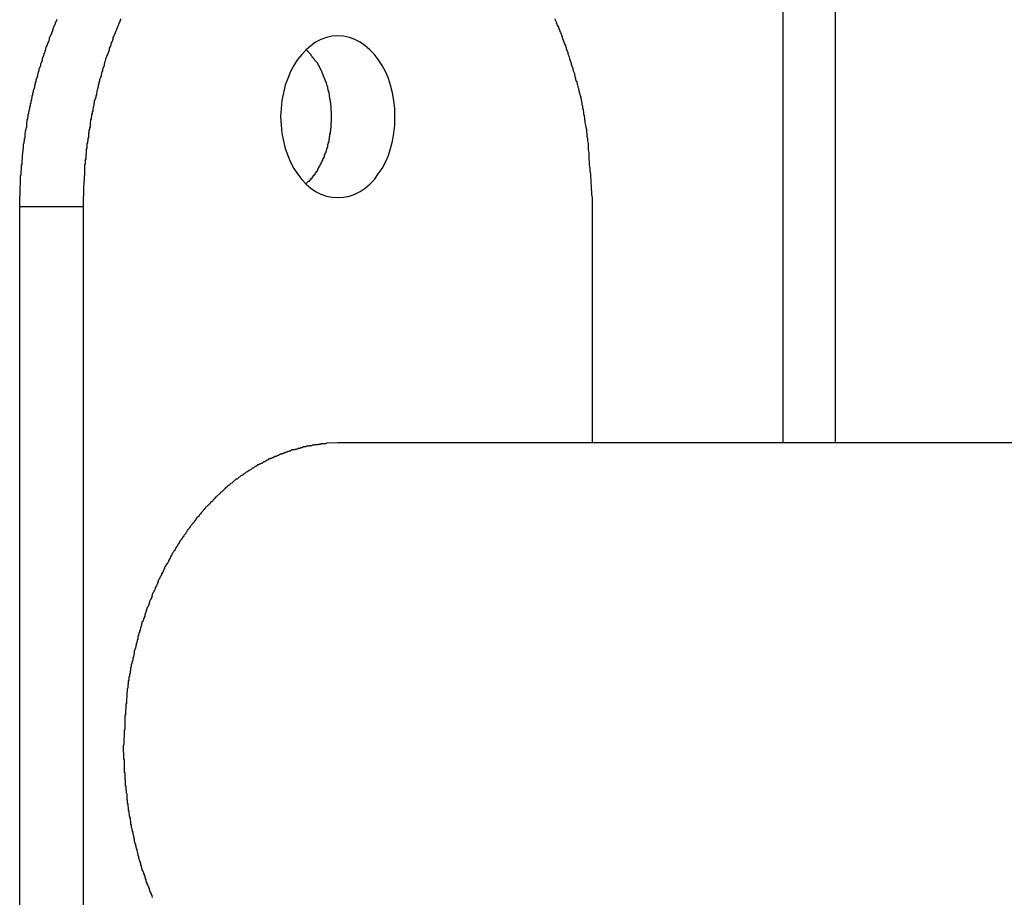
# Model space of a CAD drawing. Extents: x -51.8 to 47.7, y 14.8 to 56.1.
# Drawn here: x -4.7 to -4.2, y 32.5 to 33 of the extents above; entities that cross this region are included whole.
import ezdxf

# ---------------------------------------------------------------- set-up
doc = ezdxf.new("R2010")
doc.units = 0
doc.layers.get('0').update_dxf_attribs({"linetype": 'CONTINUOUS'})

msp = doc.modelspace()

# ---------------------------------------------------------------- linework, layer by layer
at = {"color": 0}
for points in [[(-4.3111, 42.6733), (-4.3111, 32.7903)], [(-4.3111, 42.6733), (-4.3111, 32.7903)], [(-4.3111, 42.6733), (-4.3111, 32.7903)], [(-4.3111, 42.6733), (-4.3111, 32.7903)], [(-4.3111, 42.6733), (-4.3111, 32.7903)], [(-4.3111, 42.6733), (-4.3111, 32.7903)], [(-4.3111, 42.6733), (-4.3111, 32.7903)], [(-4.3111, 42.6733), (-4.3111, 32.7903)], [(-4.3111, 42.6733), (-4.3111, 32.7903)], [(-4.3111, 42.6733), (-4.3111, 32.7903)], [(-4.3111, 42.6733), (-4.3111, 32.7903)], [(-4.3111, 42.6733), (-4.3111, 32.7903)], [(-4.3111, 42.6733), (-4.3111, 32.7903)], [(-4.3111, 42.6733), (-4.3111, 32.7903)], [(-4.3111, 42.6733), (-4.3111, 32.7903)], [(-4.3111, 42.6733), (-4.3111, 32.7903)], [(-4.3111, 42.6733), (-4.3111, 32.7903)], [(-4.3111, 42.6733), (-4.3111, 32.7903)], [(-4.3111, 42.6733), (-4.3111, 32.7903)], [(-4.3111, 42.6733), (-4.3111, 32.7903)], [(-4.3111, 42.6733), (-4.3111, 32.7903)], [(-4.2818, 32.7903), (-4.2818, 42.6733)], [(-4.2818, 32.7903), (-4.2818, 42.6733)], [(-4.2818, 32.7903), (-4.2818, 42.6733)], [(-4.2818, 32.7903), (-4.2818, 42.6733)], [(-4.2818, 32.7903), (-4.2818, 42.6733)], [(-4.2818, 32.7903), (-4.2818, 42.6733)], [(-4.2818, 32.7903), (-4.2818, 42.6733)], [(-4.2818, 32.7903), (-4.2818, 42.6733)], [(-4.2818, 32.7903), (-4.2818, 42.6733)], [(-4.2818, 32.7903), (-4.2818, 42.6733)], [(-4.2818, 32.7903), (-4.2818, 42.6733)], [(-4.2818, 32.7903), (-4.2818, 42.6733)], [(-4.2818, 32.7903), (-4.2818, 42.6733)], [(-4.2818, 32.7903), (-4.2818, 42.6733)], [(-4.2818, 32.7903), (-4.2818, 42.6733)], [(-4.2818, 32.7903), (-4.2818, 42.6733)], [(-4.2818, 32.7903), (-4.2818, 42.6733)], [(-4.2818, 32.7903), (-4.2818, 42.6733)], [(-4.2818, 32.7903), (-4.2818, 42.6733)], [(-4.2818, 32.7903), (-4.2818, 42.6733)], [(-4.2818, 32.7903), (-4.2818, 42.6733)], [(-4.7354, 32.9218), (-4.7353, 32.9275), (-4.7353, 32.9275), (-4.7352, 32.9278), (-4.7352, 32.9281), (-4.7352, 32.9284), (-4.7352, 32.9287), (-4.7352, 32.929), (-4.7352, 32.9293), (-4.7352, 32.9296), (-4.7352, 32.9302), (-4.7352, 32.9305), (-4.7352, 32.9308), (-4.7352, 32.9311), (-4.7352, 32.9317), (-4.7352, 32.932), (-4.7352, 32.9323), (-4.7352, 32.9326), (-4.7352, 32.9332), (-4.7352, 32.9332), (-4.7349, 32.9335), (-4.7349, 32.9338), (-4.7349, 32.9341), (-4.7349, 32.9345), (-4.7349, 32.9348), (-4.7349, 32.9351), (-4.7349, 32.9354), (-4.7349, 32.936), (-4.7349, 32.9363), (-4.7349, 32.9366), (-4.7349, 32.9369), (-4.7349, 32.9375), (-4.7349, 32.9378), (-4.7349, 32.9381), (-4.7349, 32.9384), (-4.7349, 32.939), (-4.7349, 32.939), (-4.7346, 32.9393), (-4.7346, 32.9396), (-4.7346, 32.9399), (-4.7346, 32.9404), (-4.7346, 32.9407), (-4.7346, 32.941), (-4.7346, 32.9413), (-4.7346, 32.9419), (-4.7344, 32.9422), (-4.7344, 32.9425), (-4.7344, 32.9428), (-4.7344, 32.9434), (-4.7344, 32.9437), (-4.7344, 32.944), (-4.7344, 32.9443), (-4.7344, 32.9449), (-4.7344, 32.9449), (-4.7341, 32.9452), (-4.7341, 32.9455), (-4.7341, 32.9458), (-4.7341, 32.9463), (-4.7341, 32.9466), (-4.7341, 32.9469), (-4.7341, 32.9472), (-4.7341, 32.9478), (-4.7339, 32.9481), (-4.7339, 32.9484), (-4.7339, 32.9487), (-4.7339, 32.9493), (-4.7339, 32.9496), (-4.7339, 32.9499), (-4.7339, 32.9502), (-4.7339, 32.9508), (-4.7339, 32.9508), (-4.7336, 32.9511), (-4.7336, 32.9514), (-4.7336, 32.9517), (-4.7336, 32.9522), (-4.7335, 32.9525), (-4.7335, 32.9528), (-4.7335, 32.9531), (-4.7335, 32.9537), (-4.7332, 32.954), (-4.7332, 32.9543), (-4.7332, 32.9546), (-4.7332, 32.9552), (-4.7332, 32.9555), (-4.7332, 32.9558), (-4.7332, 32.9561), (-4.7332, 32.9567), (-4.7332, 32.9567), (-4.7329, 32.957), (-4.7329, 32.9573), (-4.7329, 32.9576), (-4.7329, 32.9581), (-4.7327, 32.9584), (-4.7327, 32.9587), (-4.7327, 32.959), (-4.7327, 32.9596), (-4.7324, 32.9599), (-4.7324, 32.9602), (-4.7324, 32.9605), (-4.7324, 32.9611), (-4.7324, 32.9614), (-4.7324, 32.9617), (-4.7324, 32.962), (-4.7324, 32.9626), (-4.7324, 32.9626), (-4.7321, 32.9629), (-4.7321, 32.9632), (-4.7321, 32.9635), (-4.7321, 32.9641), (-4.7318, 32.9644), (-4.7318, 32.9647), (-4.7318, 32.965), (-4.7318, 32.9656), (-4.7315, 32.9659), (-4.7315, 32.9662), (-4.7315, 32.9665), (-4.7315, 32.9671), (-4.7315, 32.9674), (-4.7315, 32.9677), (-4.7315, 32.968), (-4.7315, 32.9686), (-4.7315, 32.9686), (-4.7312, 32.9689), (-4.7312, 32.9692), (-4.7312, 32.9695), (-4.7312, 32.9701), (-4.7309, 32.9704), (-4.7309, 32.9707), (-4.7309, 32.971), (-4.7309, 32.9716), (-4.7306, 32.9719), (-4.7306, 32.9722), (-4.7306, 32.9725), (-4.7306, 32.9731), (-4.7304, 32.9734), (-4.7304, 32.9737), (-4.7304, 32.974), (-4.7304, 32.9746), (-4.7304, 32.9746), (-4.7301, 32.9749), (-4.7301, 32.9752), (-4.73, 32.9755), (-4.73, 32.976), (-4.7297, 32.9763), (-4.7297, 32.9766), (-4.7297, 32.9769), (-4.7297, 32.9775), (-4.7294, 32.9778), (-4.7294, 32.9781), (-4.7294, 32.9784), (-4.7294, 32.979), (-4.7291, 32.9793), (-4.7291, 32.9796), (-4.7291, 32.9799), (-4.7291, 32.9805), (-4.7291, 32.9805), (-4.7288, 32.9808), (-4.7288, 32.9811), (-4.7287, 32.9814), (-4.7287, 32.982), (-4.7284, 32.9823), (-4.7284, 32.9826), (-4.7284, 32.9829), (-4.7284, 32.9835), (-4.7281, 32.9838), (-4.7281, 32.9841), (-4.7281, 32.9844), (-4.7281, 32.985), (-4.7278, 32.9853), (-4.7278, 32.9856), (-4.7278, 32.9859), (-4.7278, 32.9865), (-4.7278, 32.9865), (-4.7275, 32.9868), (-4.7275, 32.9871), (-4.7272, 32.9874), (-4.7272, 32.9879), (-4.7269, 32.9882), (-4.7269, 32.9885), (-4.7269, 32.9888), (-4.7269, 32.9894), (-4.7266, 32.9897), (-4.7266, 32.99), (-4.7266, 32.9903), (-4.7266, 32.9909), (-4.7263, 32.9912), (-4.7263, 32.9915), (-4.7263, 32.9918), (-4.7263, 32.9924), (-4.7263, 32.9924), (-4.726, 32.9927), (-4.726, 32.993), (-4.7257, 32.9933), (-4.7257, 32.9939), (-4.7254, 32.9942), (-4.7254, 32.9945), (-4.7254, 32.9948), (-4.7254, 32.9954), (-4.7251, 32.9957), (-4.7251, 32.996), (-4.7249, 32.9963), (-4.7249, 32.9969), (-4.7246, 32.9972), (-4.7246, 32.9975), (-4.7246, 32.9978), (-4.7246, 32.9984), (-4.7246, 32.9984), (-4.7243, 32.9987), (-4.7243, 32.999), (-4.724, 32.9993), (-4.724, 32.9997), (-4.7237, 33), (-4.7237, 33.0003), (-4.7237, 33.0006), (-4.7237, 33.0012), (-4.7234, 33.0015), (-4.7234, 33.0018), (-4.7231, 33.0021), (-4.7231, 33.0027), (-4.7228, 33.003), (-4.7228, 33.0033), (-4.7228, 33.0036), (-4.7228, 33.0042), (-4.7228, 33.0042), (-4.7225, 33.0045), (-4.7225, 33.0048), (-4.7222, 33.0051), (-4.7222, 33.0055), (-4.7219, 33.0058), (-4.7219, 33.0061), (-4.7218, 33.0064), (-4.7218, 33.007), (-4.7215, 33.0073), (-4.7215, 33.0076), (-4.7212, 33.0079), (-4.7212, 33.0085), (-4.7209, 33.0088), (-4.7209, 33.0091), (-4.7209, 33.0094), (-4.7209, 33.01), (-4.7209, 33.01), (-4.7206, 33.0103), (-4.7206, 33.0106), (-4.7203, 33.0109), (-4.7203, 33.0113), (-4.72, 33.0116), (-4.72, 33.0119), (-4.7197, 33.0122), (-4.7197, 33.0128), (-4.7194, 33.0131), (-4.7194, 33.0134), (-4.7191, 33.0137), (-4.7191, 33.0143), (-4.7188, 33.0146), (-4.7188, 33.0149), (-4.7188, 33.0152), (-4.7188, 33.0158), (-4.7188, 33.0158), (-4.7185, 33.0161), (-4.7185, 33.0164), (-4.7182, 33.0167), (-4.7182, 33.017), (-4.7179, 33.0173), (-4.7179, 33.0176), (-4.7176, 33.0179), (-4.7176, 33.0185), (-4.7173, 33.0188), (-4.7173, 33.0191), (-4.717, 33.0194), (-4.717, 33.02), (-4.7167, 33.0203), (-4.7167, 33.0206), (-4.7166, 33.0209), (-4.7166, 33.0215), (-4.7166, 33.0215), (-4.7163, 33.0218), (-4.7163, 33.0221), (-4.716, 33.0224), (-4.716, 33.0227), (-4.7157, 33.023), (-4.7157, 33.0233), (-4.7154, 33.0236), (-4.7154, 33.0242), (-4.7151, 33.0245), (-4.7151, 33.0248), (-4.7148, 33.0251), (-4.7148, 33.0256), (-4.7145, 33.0259)], [(-4.7, 32.9218), (-4.6998, 32.9332), (-4.6998, 32.9332), (-4.6995, 32.9338), (-4.6995, 32.9344), (-4.6995, 32.935), (-4.6995, 32.9359), (-4.6994, 32.9365), (-4.6994, 32.9374), (-4.6994, 32.938), (-4.6994, 32.9389), (-4.6991, 32.9395), (-4.6991, 32.9404), (-4.6991, 32.941), (-4.6991, 32.9419), (-4.6991, 32.9425), (-4.6991, 32.9434), (-4.6991, 32.944), (-4.6991, 32.9449), (-4.6991, 32.9449), (-4.6988, 32.9455), (-4.6988, 32.9462), (-4.6988, 32.9468), (-4.6988, 32.9477), (-4.6985, 32.9483), (-4.6985, 32.9492), (-4.6985, 32.9498), (-4.6985, 32.9507), (-4.6982, 32.9513), (-4.6982, 32.9522), (-4.6982, 32.9528), (-4.6982, 32.9537), (-4.6979, 32.9543), (-4.6979, 32.9552), (-4.6979, 32.9558), (-4.6979, 32.9567), (-4.6979, 32.9567), (-4.6976, 32.9573), (-4.6976, 32.9581), (-4.6973, 32.9587), (-4.6973, 32.9596), (-4.697, 32.9602), (-4.697, 32.9611), (-4.697, 32.9617), (-4.697, 32.9626), (-4.6967, 32.9632), (-4.6967, 32.9641), (-4.6964, 32.9647), (-4.6964, 32.9656), (-4.6961, 32.9662), (-4.6961, 32.9671), (-4.6961, 32.9677), (-4.6961, 32.9686), (-4.6961, 32.9686), (-4.6958, 32.9692), (-4.6958, 32.97), (-4.6955, 32.9706), (-4.6955, 32.9715), (-4.6952, 32.9721), (-4.6952, 32.973), (-4.6949, 32.9736), (-4.6949, 32.9745), (-4.6946, 32.9751), (-4.6946, 32.976), (-4.6943, 32.9766), (-4.6943, 32.9775), (-4.694, 32.9781), (-4.694, 32.979), (-4.6938, 32.9796), (-4.6938, 32.9805), (-4.6938, 32.9805), (-4.6935, 32.9811), (-4.6932, 32.9819), (-4.6929, 32.9825), (-4.6929, 32.9834), (-4.6926, 32.984), (-4.6926, 32.9849), (-4.6923, 32.9855), (-4.6923, 32.9864), (-4.692, 32.987), (-4.6918, 32.9879), (-4.6915, 32.9885), (-4.6915, 32.9894), (-4.6912, 32.99), (-4.6912, 32.9909), (-4.6909, 32.9915), (-4.6909, 32.9924), (-4.6909, 32.9924), (-4.6906, 32.993), (-4.6903, 32.9937), (-4.69, 32.9943), (-4.69, 32.9952), (-4.6897, 32.9958), (-4.6895, 32.9967), (-4.6892, 32.9973), (-4.6892, 32.9982), (-4.6889, 32.9988), (-4.6886, 32.9997), (-4.6883, 33.0003), (-4.6883, 33.0012), (-4.688, 33.0018), (-4.6878, 33.0027), (-4.6875, 33.0033), (-4.6875, 33.0042), (-4.6875, 33.0042), (-4.6872, 33.0048), (-4.6869, 33.0054), (-4.6866, 33.006), (-4.6863, 33.0069), (-4.686, 33.0075), (-4.6857, 33.0084), (-4.6854, 33.009), (-4.6854, 33.0099), (-4.6851, 33.0105), (-4.6848, 33.0113), (-4.6845, 33.0119), (-4.6843, 33.0128), (-4.684, 33.0134), (-4.6837, 33.0143), (-4.6834, 33.0149), (-4.6834, 33.0158), (-4.6834, 33.0158), (-4.6831, 33.0164), (-4.6828, 33.017), (-4.6825, 33.0176), (-4.6822, 33.0185), (-4.6819, 33.0191), (-4.6816, 33.0199), (-4.6813, 33.0205), (-4.6811, 33.0214), (-4.6808, 33.022), (-4.6805, 33.0226), (-4.6802, 33.0232), (-4.6799, 33.0241), (-4.6796, 33.0247), (-4.6793, 33.0256), (-4.679, 33.0262)], [(-4.438, 33.0263), (-4.4377, 33.0257), (-4.4374, 33.0248), (-4.4371, 33.0242), (-4.4368, 33.0233), (-4.4365, 33.0227), (-4.4362, 33.0221), (-4.4359, 33.0215), (-4.4356, 33.0206), (-4.4353, 33.02), (-4.435, 33.0191), (-4.4347, 33.0185), (-4.4344, 33.0176), (-4.4341, 33.017), (-4.4338, 33.0164), (-4.4338, 33.0158), (-4.4338, 33.0158), (-4.4335, 33.0149), (-4.4332, 33.0143), (-4.4329, 33.0134), (-4.4326, 33.0128), (-4.4323, 33.0119), (-4.432, 33.0113), (-4.4317, 33.0104), (-4.4316, 33.0098), (-4.4313, 33.0089), (-4.431, 33.0083), (-4.4307, 33.0074), (-4.4306, 33.0068), (-4.4303, 33.0059), (-4.43, 33.0053), (-4.4297, 33.0045), (-4.4297, 33.0039), (-4.4297, 33.0039), (-4.4294, 33.003), (-4.4291, 33.0024), (-4.4288, 33.0015), (-4.4288, 33.0009), (-4.4285, 33), (-4.4282, 32.9994), (-4.4279, 32.9987), (-4.4279, 32.9981), (-4.4276, 32.9972), (-4.4273, 32.9966), (-4.427, 32.9957), (-4.427, 32.9951), (-4.4267, 32.9942), (-4.4266, 32.9936), (-4.4263, 32.993), (-4.4263, 32.9924), (-4.4263, 32.9924), (-4.426, 32.9915), (-4.4257, 32.9909), (-4.4254, 32.9903), (-4.4254, 32.9897), (-4.4251, 32.9889), (-4.4251, 32.9883), (-4.4248, 32.9877), (-4.4248, 32.9871), (-4.4245, 32.9862), (-4.4244, 32.9856), (-4.4241, 32.985), (-4.4241, 32.9844), (-4.4238, 32.9838), (-4.4238, 32.9832), (-4.4235, 32.9826), (-4.4235, 32.982), (-4.4235, 32.982), (-4.4232, 32.9811), (-4.4231, 32.9802), (-4.4228, 32.9793), (-4.4228, 32.9785), (-4.4225, 32.9776), (-4.4225, 32.9767), (-4.4222, 32.9758), (-4.4222, 32.9752), (-4.4219, 32.9743), (-4.4219, 32.9734), (-4.4216, 32.9725), (-4.4216, 32.9719), (-4.4213, 32.971), (-4.4213, 32.9701), (-4.4211, 32.9692), (-4.4211, 32.9686), (-4.4211, 32.9686), (-4.4208, 32.9671), (-4.4206, 32.9659), (-4.4203, 32.9647), (-4.4203, 32.9635), (-4.42, 32.962), (-4.42, 32.9608), (-4.4197, 32.9596), (-4.4197, 32.9584), (-4.4194, 32.9569), (-4.4194, 32.9557), (-4.4193, 32.9545), (-4.4193, 32.9533), (-4.419, 32.9519), (-4.419, 32.9507), (-4.419, 32.9495), (-4.419, 32.9483), (-4.419, 32.9483), (-4.4187, 32.9465), (-4.4187, 32.9449), (-4.4184, 32.9431), (-4.4184, 32.9416), (-4.4181, 32.9398), (-4.4181, 32.9383), (-4.4179, 32.9365), (-4.4179, 32.935), (-4.4176, 32.9332), (-4.4176, 32.9317), (-4.4175, 32.9299), (-4.4175, 32.9284), (-4.4172, 32.9266), (-4.4172, 32.9251), (-4.4172, 32.9233), (-4.4172, 32.9218)], [(-4.5586, 32.9268), (-4.5586, 32.9268), (-4.5553, 32.9269), (-4.5521, 32.9276), (-4.549, 32.9286), (-4.5461, 32.9302), (-4.5433, 32.932), (-4.5407, 32.9343), (-4.5382, 32.9368), (-4.536, 32.9399), (-4.5338, 32.943), (-4.532, 32.9464), (-4.5304, 32.9501), (-4.5292, 32.9541), (-4.5281, 32.9582), (-4.5274, 32.9625), (-4.5269, 32.967), (-4.5268, 32.9718), (-4.5268, 32.9718), (-4.5269, 32.9763), (-4.5274, 32.9808), (-4.5281, 32.985), (-4.5292, 32.9892), (-4.5304, 32.993), (-4.532, 32.9968), (-4.5338, 33.0002), (-4.536, 33.0035), (-4.5382, 33.0063), (-4.5407, 33.0089), (-4.5433, 33.0112), (-4.5461, 33.0132), (-4.549, 33.0146), (-4.5521, 33.0158), (-4.5553, 33.0165), (-4.5586, 33.0168), (-4.5586, 33.0168), (-4.5617, 33.0165), (-4.5649, 33.0158), (-4.5679, 33.0146), (-4.5709, 33.0132), (-4.5736, 33.0112), (-4.5762, 33.0089), (-4.5786, 33.0063), (-4.581, 33.0035), (-4.5829, 33.0002), (-4.5848, 32.9968), (-4.5864, 32.993), (-4.5878, 32.9892), (-4.5888, 32.985), (-4.5896, 32.9808), (-4.5901, 32.9763), (-4.5904, 32.9718), (-4.5904, 32.9718), (-4.5901, 32.967), (-4.5896, 32.9625), (-4.5888, 32.9582), (-4.5878, 32.9541), (-4.5864, 32.9501), (-4.5848, 32.9464), (-4.5829, 32.943), (-4.581, 32.9399), (-4.5786, 32.9368), (-4.5762, 32.9343), (-4.5736, 32.932), (-4.5709, 32.9302), (-4.5679, 32.9286), (-4.5649, 32.9276), (-4.5617, 32.9269), (-4.5586, 32.9268)], [(-4.5763, 32.9344), (-4.5748, 32.9358), (-4.5748, 32.9358), (-4.5745, 32.9358), (-4.5745, 32.9358), (-4.5743, 32.9358), (-4.5743, 32.9361), (-4.574, 32.9361), (-4.574, 32.9363), (-4.574, 32.9363), (-4.574, 32.9366), (-4.5737, 32.9366), (-4.5737, 32.9366), (-4.5737, 32.9366), (-4.5737, 32.9369), (-4.5734, 32.9369), (-4.5734, 32.9372), (-4.5734, 32.9372), (-4.5734, 32.9375), (-4.5734, 32.9375), (-4.5731, 32.9375), (-4.5731, 32.9375), (-4.5729, 32.9375), (-4.5729, 32.9378), (-4.5726, 32.9378), (-4.5726, 32.938), (-4.5726, 32.938), (-4.5726, 32.9383), (-4.5723, 32.9383), (-4.5723, 32.9384), (-4.5723, 32.9384), (-4.5723, 32.9387), (-4.572, 32.9387), (-4.572, 32.939), (-4.572, 32.939), (-4.572, 32.9393), (-4.572, 32.9393), (-4.5717, 32.9393), (-4.5717, 32.9393), (-4.5715, 32.9393), (-4.5715, 32.9396), (-4.5712, 32.9396), (-4.5712, 32.9399), (-4.5712, 32.9399), (-4.5712, 32.9402), (-4.5709, 32.9402), (-4.5709, 32.9403), (-4.5709, 32.9403), (-4.5709, 32.9406), (-4.5706, 32.9406), (-4.5706, 32.9409), (-4.5706, 32.9409), (-4.5706, 32.9412), (-4.5706, 32.9412), (-4.5703, 32.9412), (-4.5703, 32.9412), (-4.5702, 32.9412), (-4.5702, 32.9415), (-4.5699, 32.9415), (-4.5699, 32.9418), (-4.5699, 32.9418), (-4.5699, 32.9421), (-4.5696, 32.9421), (-4.5696, 32.9424), (-4.5696, 32.9424), (-4.5696, 32.9427), (-4.5693, 32.9427), (-4.5693, 32.943), (-4.5693, 32.943), (-4.5693, 32.9433), (-4.5693, 32.9433), (-4.569, 32.9433), (-4.569, 32.9435), (-4.569, 32.9435), (-4.569, 32.9438), (-4.5687, 32.9438), (-4.5687, 32.9441), (-4.5687, 32.9441), (-4.5687, 32.9444), (-4.5684, 32.9444), (-4.5684, 32.9447), (-4.5684, 32.9447), (-4.5684, 32.945), (-4.5681, 32.945), (-4.5681, 32.9453), (-4.5681, 32.9453), (-4.5681, 32.9456), (-4.5681, 32.9456), (-4.5678, 32.9456), (-4.5678, 32.9459), (-4.5678, 32.9459), (-4.5678, 32.9462), (-4.5675, 32.9462), (-4.5675, 32.9465), (-4.5675, 32.9465), (-4.5675, 32.9468), (-4.5672, 32.9468), (-4.5672, 32.9471), (-4.5672, 32.9471), (-4.5672, 32.9474), (-4.5669, 32.9474), (-4.5669, 32.9477), (-4.5669, 32.9478), (-4.5669, 32.9481), (-4.5669, 32.9481), (-4.5666, 32.9481), (-4.5666, 32.9484), (-4.5666, 32.9484), (-4.5666, 32.9487), (-4.5663, 32.9487), (-4.5663, 32.949), (-4.5663, 32.949), (-4.5663, 32.9493), (-4.566, 32.9493), (-4.566, 32.9496), (-4.566, 32.9496), (-4.566, 32.9499), (-4.5659, 32.9499), (-4.5659, 32.9502), (-4.5659, 32.9504), (-4.5659, 32.9507), (-4.5659, 32.9507), (-4.5656, 32.9507), (-4.5656, 32.951), (-4.5656, 32.951), (-4.5656, 32.9513), (-4.5653, 32.9513), (-4.5653, 32.9516), (-4.5653, 32.9516), (-4.5653, 32.9519), (-4.565, 32.9519), (-4.565, 32.9522), (-4.565, 32.9522), (-4.565, 32.9525), (-4.5649, 32.9525), (-4.5649, 32.9528), (-4.5649, 32.9531), (-4.5649, 32.9534), (-4.5649, 32.9534), (-4.5646, 32.9534), (-4.5646, 32.9537), (-4.5646, 32.9537), (-4.5646, 32.954), (-4.5644, 32.954), (-4.5644, 32.9543), (-4.5644, 32.9544), (-4.5644, 32.9547), (-4.5641, 32.9547), (-4.5641, 32.955), (-4.5641, 32.955), (-4.5641, 32.9553), (-4.5641, 32.9553), (-4.5641, 32.9556), (-4.5641, 32.9559), (-4.5641, 32.9562), (-4.5641, 32.9562), (-4.5638, 32.9562), (-4.5638, 32.9565), (-4.5638, 32.9565), (-4.5638, 32.9568), (-4.5637, 32.9568), (-4.5637, 32.9571), (-4.5637, 32.9574), (-4.5637, 32.9577), (-4.5634, 32.9577), (-4.5634, 32.958), (-4.5634, 32.958), (-4.5634, 32.9583), (-4.5634, 32.9583), (-4.5634, 32.9586), (-4.5634, 32.9589), (-4.5634, 32.9592), (-4.5634, 32.9592), (-4.5631, 32.9592), (-4.5631, 32.9595), (-4.5631, 32.9595), (-4.5631, 32.9598), (-4.5631, 32.9598), (-4.5631, 32.9601), (-4.5631, 32.9604), (-4.5631, 32.9607), (-4.5629, 32.9607), (-4.5629, 32.961), (-4.5629, 32.9611), (-4.5629, 32.9614), (-4.5629, 32.9614), (-4.5629, 32.9617), (-4.5629, 32.962), (-4.5629, 32.9623), (-4.5629, 32.9623), (-4.5626, 32.9623), (-4.5626, 32.9626), (-4.5626, 32.9626), (-4.5626, 32.9629), (-4.5626, 32.9629), (-4.5626, 32.9632), (-4.5626, 32.9635), (-4.5626, 32.9638), (-4.5625, 32.9638), (-4.5625, 32.9641), (-4.5625, 32.9642), (-4.5625, 32.9645), (-4.5625, 32.9645), (-4.5625, 32.9648), (-4.5625, 32.9651), (-4.5625, 32.9654), (-4.5625, 32.9654), (-4.5622, 32.9654), (-4.5622, 32.9657), (-4.5622, 32.9657), (-4.5622, 32.966), (-4.5622, 32.966), (-4.5622, 32.9663), (-4.5622, 32.9666), (-4.5622, 32.9669), (-4.5622, 32.9669), (-4.5622, 32.9672), (-4.5622, 32.9674), (-4.5622, 32.9677), (-4.5622, 32.9677), (-4.5622, 32.968), (-4.5622, 32.9683), (-4.5622, 32.9686), (-4.5622, 32.9686), (-4.5621, 32.9686), (-4.5621, 32.9689), (-4.5621, 32.9689), (-4.5621, 32.9692), (-4.5621, 32.9692), (-4.5621, 32.9695), (-4.5621, 32.9698), (-4.5621, 32.9701), (-4.5621, 32.9701), (-4.5621, 32.9704), (-4.5621, 32.9706), (-4.5621, 32.9709), (-4.5621, 32.9709), (-4.5621, 32.9712), (-4.5621, 32.9715), (-4.5622, 32.9718), (-4.5622, 32.9718), (-4.5621, 32.9718), (-4.5621, 32.9721), (-4.5621, 32.9721), (-4.5621, 32.9724), (-4.5621, 32.9724), (-4.5621, 32.9727), (-4.5621, 32.973), (-4.5621, 32.9733), (-4.5621, 32.9733), (-4.5621, 32.9736), (-4.5621, 32.9738), (-4.5621, 32.9741), (-4.5621, 32.9741), (-4.5621, 32.9744), (-4.5621, 32.9747), (-4.5622, 32.975), (-4.5622, 32.975), (-4.5622, 32.975), (-4.5622, 32.9753), (-4.5622, 32.9753), (-4.5622, 32.9756), (-4.5622, 32.9756), (-4.5622, 32.9759), (-4.5622, 32.9762), (-4.5622, 32.9765), (-4.5622, 32.9765), (-4.5622, 32.9768), (-4.5622, 32.977), (-4.5622, 32.9773), (-4.5622, 32.9773), (-4.5622, 32.9776), (-4.5622, 32.9779), (-4.5625, 32.9782), (-4.5625, 32.9782), (-4.5625, 32.9782), (-4.5625, 32.9785), (-4.5625, 32.9785), (-4.5625, 32.9788), (-4.5625, 32.9788), (-4.5625, 32.9791), (-4.5625, 32.9794), (-4.5626, 32.9797), (-4.5626, 32.9797), (-4.5626, 32.98), (-4.5626, 32.9801), (-4.5626, 32.9804), (-4.5626, 32.9804), (-4.5626, 32.9807), (-4.5626, 32.981), (-4.5629, 32.9813), (-4.5629, 32.9813), (-4.5629, 32.9813), (-4.5629, 32.9816), (-4.5629, 32.9816), (-4.5629, 32.9819), (-4.5629, 32.9819), (-4.5629, 32.9822), (-4.5629, 32.9825), (-4.5631, 32.9828), (-4.5631, 32.9828), (-4.5631, 32.9831), (-4.5631, 32.9832), (-4.5631, 32.9835), (-4.5631, 32.9835), (-4.5631, 32.9838), (-4.5631, 32.9841), (-4.5634, 32.9844), (-4.5634, 32.9844), (-4.5634, 32.9844), (-4.5634, 32.9847), (-4.5634, 32.9847), (-4.5634, 32.985), (-4.5634, 32.985), (-4.5634, 32.9853), (-4.5634, 32.9855), (-4.5637, 32.9858), (-4.5637, 32.9858), (-4.5637, 32.9861), (-4.5637, 32.9861), (-4.5638, 32.9864), (-4.5638, 32.9864), (-4.5638, 32.9867), (-4.5638, 32.987), (-4.5641, 32.9873), (-4.5641, 32.9873), (-4.5641, 32.9873), (-4.5641, 32.9876), (-4.5641, 32.9876), (-4.5641, 32.9879), (-4.5641, 32.9879), (-4.5641, 32.9882), (-4.5641, 32.9884), (-4.5644, 32.9887), (-4.5644, 32.9887), (-4.5644, 32.989), (-4.5644, 32.989), (-4.5646, 32.9893), (-4.5646, 32.9893), (-4.5646, 32.9896), (-4.5646, 32.9899), (-4.5649, 32.9902), (-4.5649, 32.9902), (-4.5649, 32.9902), (-4.5649, 32.9905), (-4.5649, 32.9905), (-4.565, 32.9908), (-4.565, 32.9908), (-4.565, 32.9911), (-4.565, 32.9911), (-4.5653, 32.9914), (-4.5653, 32.9914), (-4.5653, 32.9917), (-4.5653, 32.9917), (-4.5656, 32.992), (-4.5656, 32.992), (-4.5656, 32.9923), (-4.5656, 32.9926), (-4.5659, 32.9929), (-4.5659, 32.9929), (-4.5659, 32.9929), (-4.5659, 32.9932), (-4.5659, 32.9932), (-4.5661, 32.9935), (-4.5661, 32.9935), (-4.5661, 32.9938), (-4.5661, 32.9938), (-4.5664, 32.9941), (-4.5664, 32.9941), (-4.5664, 32.9944), (-4.5664, 32.9944), (-4.5667, 32.9947), (-4.5667, 32.9947), (-4.5667, 32.995), (-4.5667, 32.9953), (-4.567, 32.9956), (-4.567, 32.9956), (-4.567, 32.9956), (-4.567, 32.9959), (-4.567, 32.9959), (-4.5672, 32.9962), (-4.5672, 32.9962), (-4.5672, 32.9965), (-4.5672, 32.9965), (-4.5675, 32.9968), (-4.5675, 32.9968), (-4.5675, 32.9971), (-4.5675, 32.9971), (-4.5678, 32.9974), (-4.5678, 32.9974), (-4.5678, 32.9977), (-4.5678, 32.9977), (-4.5681, 32.998), (-4.5681, 32.998), (-4.5681, 32.998), (-4.5681, 32.998), (-4.5681, 32.998), (-4.5682, 32.9983), (-4.5682, 32.9983), (-4.5682, 32.9986), (-4.5682, 32.9986), (-4.5685, 32.9989), (-4.5685, 32.9989), (-4.5685, 32.9992), (-4.5685, 32.9992), (-4.5688, 32.9995), (-4.5688, 32.9995), (-4.5688, 32.9998), (-4.5688, 32.9998), (-4.5691, 33.0001), (-4.5691, 33.0001), (-4.5691, 33.0001), (-4.5691, 33.0003), (-4.5691, 33.0003), (-4.5694, 33.0006), (-4.5694, 33.0006), (-4.5694, 33.0009), (-4.5694, 33.0009), (-4.5697, 33.0012), (-4.5697, 33.0012), (-4.5697, 33.0015), (-4.5697, 33.0015), (-4.57, 33.0018), (-4.57, 33.0018), (-4.5703, 33.0021), (-4.5703, 33.0021), (-4.5706, 33.0024), (-4.5706, 33.0024), (-4.5706, 33.0024), (-4.5709, 33.0027), (-4.5709, 33.0027), (-4.5712, 33.003), (-4.5712, 33.003), (-4.5715, 33.0033), (-4.5715, 33.0036), (-4.5718, 33.0039), (-4.5718, 33.0039), (-4.5721, 33.0042), (-4.5721, 33.0043), (-4.5724, 33.0046), (-4.5724, 33.0046), (-4.5727, 33.0049), (-4.5727, 33.0052), (-4.573, 33.0055), (-4.573, 33.0055), (-4.573, 33.0055), (-4.5733, 33.0058), (-4.5733, 33.0061), (-4.5736, 33.0064), (-4.5736, 33.0064), (-4.5739, 33.0067), (-4.5742, 33.007), (-4.5745, 33.0073), (-4.5745, 33.0073), (-4.5748, 33.0076), (-4.5751, 33.0079), (-4.5754, 33.0082), (-4.5754, 33.0083), (-4.5757, 33.0086), (-4.576, 33.0089), (-4.5763, 33.0092)], [(-4.7354, 32.9218), (-4.7354, 32.9218)], [(-4.7354, 32.3218), (-4.7354, 32.9218)], [(-4.7354, 32.3218), (-4.7354, 32.9218)], [(-4.7354, 32.3218), (-4.7354, 32.9218)], [(-4.7354, 32.3218), (-4.7354, 32.9218)], [(-4.7354, 32.3218), (-4.7354, 32.9218)], [(-4.7354, 32.3218), (-4.7354, 32.9218)], [(-4.7354, 32.3218), (-4.7354, 32.9218)], [(-4.7354, 32.3218), (-4.7354, 32.9218)], [(-4.7354, 32.3218), (-4.7354, 32.9218)], [(-4.7354, 32.3218), (-4.7354, 32.9218)], [(-4.7354, 32.3218), (-4.7354, 32.9218)], [(-4.7354, 32.3218), (-4.7354, 32.9218)], [(-4.7354, 32.3218), (-4.7354, 32.9218)], [(-4.7354, 32.3218), (-4.7354, 32.9218)], [(-4.7354, 32.3218), (-4.7354, 32.9218)], [(-4.7354, 32.3218), (-4.7354, 32.9218)], [(-4.7354, 32.3218), (-4.7354, 32.9218)], [(-4.7354, 32.3218), (-4.7354, 32.9218)], [(-4.7354, 32.3218), (-4.7354, 32.9218)], [(-4.7354, 32.3218), (-4.7354, 32.9218)], [(-4.7354, 32.3218), (-4.7354, 32.9218)], [(-4.7354, 32.9218), (-4.7354, 32.9218)], [(-4.7354, 32.9218), (-4.7, 32.9218)], [(-4.7354, 32.9218), (-4.7, 32.9218)], [(-4.7354, 32.9218), (-4.7, 32.9218)], [(-4.7354, 32.9218), (-4.7, 32.9218)], [(-4.7354, 32.9218), (-4.7, 32.9218)], [(-4.7354, 32.9218), (-4.7, 32.9218)], [(-4.7354, 32.9218), (-4.7, 32.9218)], [(-4.7354, 32.9218), (-4.7, 32.9218)], [(-4.7354, 32.9218), (-4.7, 32.9218)], [(-4.7354, 32.9218), (-4.7, 32.9218)], [(-4.7354, 32.9218), (-4.7, 32.9218)], [(-4.7354, 32.9218), (-4.7, 32.9218)], [(-4.7354, 32.9218), (-4.7, 32.9218)], [(-4.7354, 32.9218), (-4.7, 32.9218)], [(-4.7354, 32.9218), (-4.7, 32.9218)], [(-4.7354, 32.9218), (-4.7, 32.9218)], [(-4.7354, 32.9218), (-4.7, 32.9218)], [(-4.7354, 32.9218), (-4.7, 32.9218)], [(-4.7354, 32.9218), (-4.7, 32.9218)], [(-4.7354, 32.9218), (-4.7, 32.9218)], [(-4.7354, 32.9218), (-4.7, 32.9218)], [(-4.7, 32.9218), (-4.7, 32.9218)], [(-4.7, 32.3218), (-4.7, 32.9218)], [(-4.7, 32.3218), (-4.7, 32.9218)], [(-4.7, 32.3218), (-4.7, 32.9218)], [(-4.7, 32.3218), (-4.7, 32.9218)], [(-4.7, 32.3218), (-4.7, 32.9218)], [(-4.7, 32.3218), (-4.7, 32.9218)], [(-4.7, 32.3218), (-4.7, 32.9218)], [(-4.7, 32.3218), (-4.7, 32.9218)], [(-4.7, 32.3218), (-4.7, 32.9218)], [(-4.7, 32.3218), (-4.7, 32.9218)], [(-4.7, 32.3218), (-4.7, 32.9218)], [(-4.7, 32.3218), (-4.7, 32.9218)], [(-4.7, 32.3218), (-4.7, 32.9218)], [(-4.7, 32.3218), (-4.7, 32.9218)], [(-4.7, 32.3218), (-4.7, 32.9218)], [(-4.7, 32.3218), (-4.7, 32.9218)], [(-4.7, 32.3218), (-4.7, 32.9218)], [(-4.7, 32.3218), (-4.7, 32.9218)], [(-4.7, 32.3218), (-4.7, 32.9218)], [(-4.7, 32.3218), (-4.7, 32.9218)], [(-4.7, 32.3218), (-4.7, 32.9218)], [(-4.7, 32.9218), (-4.7, 32.9218)], [(-4.4172, 32.9218), (-4.4172, 32.9218)], [(-4.4172, 32.9218), (-4.4172, 32.7903)], [(-4.4172, 32.9218), (-4.4172, 32.7903)], [(-4.4172, 32.9218), (-4.4172, 32.7903)], [(-4.4172, 32.9218), (-4.4172, 32.7903)], [(-4.4172, 32.9218), (-4.4172, 32.7903)], [(-4.4172, 32.9218), (-4.4172, 32.7903)], [(-4.4172, 32.9218), (-4.4172, 32.7903)], [(-4.4172, 32.9218), (-4.4172, 32.7903)], [(-4.4172, 32.9218), (-4.4172, 32.7903)], [(-4.4172, 32.9218), (-4.4172, 32.7903)], [(-4.4172, 32.9218), (-4.4172, 32.7903)], [(-4.4172, 32.9218), (-4.4172, 32.7903)], [(-4.4172, 32.9218), (-4.4172, 32.7903)], [(-4.4172, 32.9218), (-4.4172, 32.7903)], [(-4.4172, 32.9218), (-4.4172, 32.7903)], [(-4.4172, 32.9218), (-4.4172, 32.7903)], [(-4.4172, 32.9218), (-4.4172, 32.7903)], [(-4.4172, 32.9218), (-4.4172, 32.7903)], [(-4.4172, 32.9218), (-4.4172, 32.7903)], [(-4.4172, 32.9218), (-4.4172, 32.7903)], [(-4.4172, 32.9218), (-4.4172, 32.7903)], [(-4.5586, 32.7903), (-4.5649, 32.7901), (-4.5649, 32.7901), (-4.5652, 32.7898), (-4.5655, 32.7898), (-4.5658, 32.7898), (-4.5664, 32.7898), (-4.5667, 32.7897), (-4.5671, 32.7897), (-4.5674, 32.7897), (-4.568, 32.7897), (-4.5683, 32.7894), (-4.5686, 32.7894), (-4.5689, 32.7894), (-4.5695, 32.7894), (-4.5698, 32.7893), (-4.5704, 32.7893), (-4.5707, 32.7893), (-4.5713, 32.7893), (-4.5713, 32.7893), (-4.5716, 32.789), (-4.5719, 32.789), (-4.5722, 32.789), (-4.5728, 32.789), (-4.5731, 32.7887), (-4.5735, 32.7887), (-4.5738, 32.7887), (-4.5744, 32.7887), (-4.5747, 32.7884), (-4.575, 32.7884), (-4.5753, 32.7884), (-4.5759, 32.7884), (-4.5762, 32.7881), (-4.5768, 32.7881), (-4.5771, 32.7881), (-4.5777, 32.7881), (-4.5777, 32.7881), (-4.578, 32.7878), (-4.5783, 32.7878), (-4.5786, 32.7875), (-4.5792, 32.7875), (-4.5795, 32.7872), (-4.5799, 32.7872), (-4.5802, 32.7872), (-4.5808, 32.7872), (-4.5811, 32.7869), (-4.5814, 32.7869), (-4.5817, 32.7867), (-4.5823, 32.7867), (-4.5826, 32.7864), (-4.5832, 32.7864), (-4.5835, 32.7864), (-4.5841, 32.7864), (-4.5841, 32.7864), (-4.5844, 32.7861), (-4.5847, 32.7861), (-4.585, 32.7858), (-4.5856, 32.7858), (-4.5859, 32.7855), (-4.5863, 32.7855), (-4.5866, 32.7852), (-4.5872, 32.7852), (-4.5875, 32.7849), (-4.5878, 32.7849), (-4.5881, 32.7846), (-4.5887, 32.7846), (-4.589, 32.7843), (-4.5896, 32.7843), (-4.5899, 32.7841), (-4.5905, 32.7841), (-4.5905, 32.7841), (-4.5908, 32.7838), (-4.5911, 32.7836), (-4.5914, 32.7833), (-4.592, 32.7833), (-4.5923, 32.783), (-4.5927, 32.783), (-4.593, 32.7827), (-4.5936, 32.7827), (-4.5939, 32.7824), (-4.5942, 32.7823), (-4.5945, 32.782), (-4.5951, 32.782), (-4.5954, 32.7817), (-4.5959, 32.7817), (-4.5962, 32.7814), (-4.5968, 32.7814), (-4.5968, 32.7814), (-4.5971, 32.7811), (-4.5974, 32.7808), (-4.5977, 32.7805), (-4.5983, 32.7805), (-4.5986, 32.7802), (-4.599, 32.78), (-4.5993, 32.7797), (-4.5999, 32.7797), (-4.6002, 32.7794), (-4.6005, 32.7791), (-4.6008, 32.7788), (-4.6014, 32.7788), (-4.6017, 32.7785), (-4.6022, 32.7784), (-4.6025, 32.7781), (-4.6031, 32.7781), (-4.6031, 32.7781), (-4.6034, 32.7778), (-4.6037, 32.7775), (-4.604, 32.7772), (-4.6046, 32.7771), (-4.6049, 32.7768), (-4.6052, 32.7765), (-4.6055, 32.7762), (-4.6061, 32.7762), (-4.6064, 32.7759), (-4.6067, 32.7756), (-4.607, 32.7753), (-4.6076, 32.7752), (-4.6079, 32.7749), (-4.6083, 32.7746), (-4.6086, 32.7743), (-4.6092, 32.7743), (-4.6092, 32.7743), (-4.6095, 32.774), (-4.6098, 32.7737), (-4.6101, 32.7734), (-4.6107, 32.7731), (-4.611, 32.7728), (-4.6113, 32.7725), (-4.6116, 32.7722), (-4.6122, 32.7722), (-4.6125, 32.7719), (-4.6128, 32.7716), (-4.6131, 32.7713), (-4.6137, 32.771), (-4.614, 32.7707), (-4.6143, 32.7704), (-4.6146, 32.7701), (-4.6152, 32.7701), (-4.6152, 32.7701), (-4.6155, 32.7698), (-4.6158, 32.7695), (-4.6161, 32.7692), (-4.6165, 32.7689), (-4.6168, 32.7686), (-4.6171, 32.7683), (-4.6174, 32.768), (-4.618, 32.7677), (-4.6183, 32.7674), (-4.6186, 32.7671), (-4.6189, 32.7668), (-4.6195, 32.7665), (-4.6198, 32.7662), (-4.6201, 32.7659), (-4.6204, 32.7656), (-4.621, 32.7653), (-4.621, 32.7653), (-4.6213, 32.7648), (-4.6216, 32.7645), (-4.6219, 32.7642), (-4.6222, 32.7639), (-4.6225, 32.7636), (-4.6228, 32.7633), (-4.6231, 32.763), (-4.6237, 32.7627), (-4.624, 32.7622), (-4.6243, 32.7619), (-4.6246, 32.7616), (-4.6251, 32.7613), (-4.6254, 32.761), (-4.6257, 32.7607), (-4.626, 32.7604), (-4.6266, 32.7601), (-4.6266, 32.7601), (-4.6269, 32.7595), (-4.6272, 32.7592), (-4.6275, 32.7589), (-4.6278, 32.7586), (-4.6281, 32.7581), (-4.6284, 32.7578), (-4.6287, 32.7575), (-4.6293, 32.7572), (-4.6296, 32.7566), (-4.6299, 32.7563), (-4.6302, 32.756), (-4.6305, 32.7557), (-4.6308, 32.7554), (-4.6311, 32.7551), (-4.6314, 32.7548), (-4.632, 32.7545), (-4.632, 32.7545), (-4.6323, 32.7539), (-4.6326, 32.7536), (-4.6329, 32.7533), (-4.6332, 32.753), (-4.6335, 32.7524), (-4.6338, 32.7521), (-4.6341, 32.7518), (-4.6345, 32.7515), (-4.6348, 32.7509), (-4.6351, 32.7506), (-4.6354, 32.7503), (-4.6357, 32.75), (-4.636, 32.7494), (-4.6363, 32.7491), (-4.6366, 32.7488), (-4.6371, 32.7485), (-4.6371, 32.7485), (-4.6374, 32.7479), (-4.6377, 32.7476), (-4.638, 32.747), (-4.6383, 32.7467), (-4.6386, 32.7461), (-4.6389, 32.7458), (-4.6392, 32.7455), (-4.6395, 32.7452), (-4.6398, 32.7446), (-4.6401, 32.7443), (-4.6404, 32.7439), (-4.6407, 32.7436), (-4.641, 32.743), (-4.6413, 32.7427), (-4.6416, 32.7424), (-4.642, 32.7421), (-4.642, 32.7421), (-4.6421, 32.7415), (-4.6424, 32.7412), (-4.6427, 32.7406), (-4.643, 32.7403), (-4.6433, 32.7397), (-4.6436, 32.7394), (-4.6439, 32.739), (-4.6442, 32.7387), (-4.6445, 32.7381), (-4.6448, 32.7378), (-4.6451, 32.7372), (-4.6454, 32.7369), (-4.6457, 32.7363), (-4.646, 32.736), (-4.6463, 32.7357), (-4.6466, 32.7354), (-4.6466, 32.7354), (-4.6466, 32.7348), (-4.6469, 32.7345), (-4.6472, 32.7339), (-4.6475, 32.7336), (-4.6478, 32.733), (-4.6481, 32.7327), (-4.6484, 32.7321), (-4.6487, 32.7318), (-4.6488, 32.7312), (-4.6491, 32.7309), (-4.6494, 32.7303), (-4.6497, 32.73), (-4.65, 32.7294), (-4.6503, 32.7291), (-4.6506, 32.7288), (-4.6509, 32.7285), (-4.6509, 32.7285), (-4.6509, 32.7279), (-4.6512, 32.7275), (-4.6515, 32.7269), (-4.6518, 32.7266), (-4.6518, 32.726), (-4.6521, 32.7257), (-4.6524, 32.7251), (-4.6527, 32.7248), (-4.6527, 32.7242), (-4.653, 32.7239), (-4.6533, 32.7233), (-4.6536, 32.723), (-4.6539, 32.7224), (-4.6542, 32.7221), (-4.6545, 32.7215), (-4.6548, 32.7212), (-4.6548, 32.7212), (-4.6548, 32.7206), (-4.6551, 32.7201), (-4.6554, 32.7195), (-4.6557, 32.7192), (-4.6557, 32.7186), (-4.656, 32.7183), (-4.6563, 32.7177), (-4.6566, 32.7174), (-4.6566, 32.7168), (-4.6569, 32.7165), (-4.6572, 32.7159), (-4.6575, 32.7156), (-4.6575, 32.715), (-4.6578, 32.7147), (-4.6581, 32.7141), (-4.6584, 32.7138), (-4.6584, 32.7138), (-4.6584, 32.7132), (-4.6587, 32.7126), (-4.6588, 32.712), (-4.6591, 32.7117), (-4.6591, 32.7111), (-4.6594, 32.7108), (-4.6597, 32.7102), (-4.66, 32.7099), (-4.66, 32.7093), (-4.6603, 32.7089), (-4.6605, 32.7083), (-4.6608, 32.708), (-4.6608, 32.7074), (-4.6611, 32.7071), (-4.6614, 32.7065), (-4.6617, 32.7062), (-4.6617, 32.7062), (-4.6617, 32.7056), (-4.662, 32.705), (-4.662, 32.7044), (-4.6623, 32.7041), (-4.6623, 32.7035), (-4.6626, 32.7032), (-4.6629, 32.7026), (-4.6632, 32.7023), (-4.6632, 32.7017), (-4.6635, 32.7012), (-4.6635, 32.7006), (-4.6638, 32.7003), (-4.6638, 32.6997), (-4.6641, 32.6994), (-4.6644, 32.6988), (-4.6647, 32.6985), (-4.6647, 32.6985), (-4.6647, 32.6979), (-4.665, 32.6973), (-4.665, 32.6967), (-4.6653, 32.6964), (-4.6653, 32.6958), (-4.6656, 32.6955), (-4.6656, 32.6949), (-4.6659, 32.6946), (-4.6659, 32.694), (-4.6662, 32.6934), (-4.6662, 32.6928), (-4.6665, 32.6925), (-4.6665, 32.6919), (-4.6668, 32.6916), (-4.6671, 32.691), (-4.6674, 32.6907), (-4.6674, 32.6907), (-4.6674, 32.6901), (-4.6676, 32.6895), (-4.6676, 32.6889), (-4.6679, 32.6886), (-4.6679, 32.688), (-4.6682, 32.6876), (-4.6682, 32.687), (-4.6685, 32.6867), (-4.6685, 32.6861), (-4.6688, 32.6855), (-4.6688, 32.6849), (-4.6691, 32.6846), (-4.6691, 32.684), (-4.6694, 32.6837), (-4.6694, 32.6831), (-4.6697, 32.6828), (-4.6697, 32.6828), (-4.6697, 32.6822), (-4.6697, 32.6816), (-4.6697, 32.681), (-4.67, 32.6807), (-4.67, 32.6801), (-4.6703, 32.6795), (-4.6703, 32.6789), (-4.6706, 32.6786), (-4.6706, 32.678), (-4.6708, 32.6774), (-4.6708, 32.6768), (-4.6711, 32.6765), (-4.6711, 32.6759), (-4.6714, 32.6756), (-4.6714, 32.675), (-4.6717, 32.6747), (-4.6717, 32.6747), (-4.6717, 32.6741), (-4.6717, 32.6735), (-4.6717, 32.6729), (-4.672, 32.6726), (-4.672, 32.672), (-4.6722, 32.6717), (-4.6722, 32.6711), (-4.6725, 32.6708), (-4.6725, 32.6702), (-4.6725, 32.6698), (-4.6725, 32.6692), (-4.6728, 32.6689), (-4.6728, 32.6683), (-4.6731, 32.668), (-4.6731, 32.6674), (-4.6734, 32.6671), (-4.6734, 32.6671), (-4.6734, 32.6665), (-4.6734, 32.6662), (-4.6734, 32.6656), (-4.6737, 32.6653), (-4.6737, 32.6647), (-4.6737, 32.6644), (-4.6737, 32.6638), (-4.674, 32.6635), (-4.674, 32.6629), (-4.674, 32.6626), (-4.674, 32.662), (-4.6743, 32.6617), (-4.6743, 32.6611), (-4.6744, 32.6608), (-4.6744, 32.6604), (-4.6747, 32.6601), (-4.6747, 32.6601), (-4.6747, 32.6595), (-4.6747, 32.6589), (-4.6747, 32.6583), (-4.675, 32.6578), (-4.675, 32.6572), (-4.675, 32.6566), (-4.675, 32.656), (-4.6753, 32.6557), (-4.6753, 32.6551), (-4.6753, 32.6545), (-4.6753, 32.6539), (-4.6756, 32.6536), (-4.6756, 32.653), (-4.6756, 32.6524), (-4.6756, 32.6518), (-4.6759, 32.6515), (-4.6759, 32.6515), (-4.6759, 32.6506), (-4.6759, 32.6497), (-4.6759, 32.6488), (-4.6761, 32.6482), (-4.6761, 32.6473), (-4.6761, 32.6464), (-4.6761, 32.6455), (-4.6764, 32.6449), (-4.6764, 32.644), (-4.6764, 32.6431), (-4.6764, 32.6422), (-4.6766, 32.6416), (-4.6766, 32.6407), (-4.6766, 32.6401), (-4.6766, 32.6392), (-4.6769, 32.6386), (-4.6769, 32.6386), (-4.6769, 32.6374), (-4.6769, 32.6365), (-4.6769, 32.6353), (-4.677, 32.6344), (-4.677, 32.6332), (-4.677, 32.6323), (-4.677, 32.6311), (-4.6773, 32.6302), (-4.6773, 32.629), (-4.6773, 32.6281), (-4.6773, 32.6269), (-4.6775, 32.626), (-4.6775, 32.6248), (-4.6775, 32.6239), (-4.6775, 32.6227), (-4.6778, 32.6218)], [(-4.5586, 32.7903), (-4.5586, 32.7903)], [(1.4579, 32.7903), (-4.5586, 32.7903)], [(1.4579, 32.7903), (-4.5586, 32.7903)], [(1.4579, 32.7903), (-4.5586, 32.7903)], [(1.4579, 32.7903), (-4.5586, 32.7903)], [(1.4579, 32.7903), (-4.5586, 32.7903)], [(1.4579, 32.7903), (-4.5586, 32.7903)], [(1.4579, 32.7903), (-4.5586, 32.7903)], [(1.4579, 32.7903), (-4.5586, 32.7903)], [(1.4579, 32.7903), (-4.5586, 32.7903)], [(1.4579, 32.7903), (-4.5586, 32.7903)], [(1.4579, 32.7903), (-4.5586, 32.7903)], [(1.4579, 32.7903), (-4.5586, 32.7903)], [(1.4579, 32.7903), (-4.5586, 32.7903)], [(1.4579, 32.7903), (-4.5586, 32.7903)], [(1.4579, 32.7903), (-4.5586, 32.7903)], [(1.4579, 32.7903), (-4.5586, 32.7903)], [(1.4579, 32.7903), (-4.5586, 32.7903)], [(1.4579, 32.7903), (-4.5586, 32.7903)], [(1.4579, 32.7903), (-4.5586, 32.7903)], [(1.4579, 32.7903), (-4.5586, 32.7903)], [(1.4579, 32.7903), (-4.5586, 32.7903)], [(-4.4172, 32.7903), (-4.4172, 32.7903)], [(-4.3111, 32.7903), (-4.3111, 32.7903)], [(-4.2818, 32.7903), (-4.2818, 32.7903)], [(-4.6778, 32.6218), (-4.6777, 32.6146), (-4.6777, 32.6146), (-4.6774, 32.614), (-4.6774, 32.6135), (-4.6774, 32.6129), (-4.6774, 32.6126), (-4.6774, 32.612), (-4.6774, 32.6117), (-4.6774, 32.6111), (-4.6774, 32.6108), (-4.6773, 32.6102), (-4.6773, 32.6099), (-4.6773, 32.6093), (-4.6773, 32.609), (-4.6773, 32.6084), (-4.6773, 32.6081), (-4.6773, 32.6075), (-4.6773, 32.6072), (-4.6773, 32.6072), (-4.677, 32.6066), (-4.677, 32.606), (-4.677, 32.6054), (-4.677, 32.6051), (-4.677, 32.6045), (-4.677, 32.6042), (-4.677, 32.6036), (-4.677, 32.6033), (-4.6767, 32.6027), (-4.6767, 32.6024), (-4.6767, 32.6018), (-4.6767, 32.6015), (-4.6767, 32.6009), (-4.6767, 32.6006), (-4.6767, 32.6), (-4.6767, 32.5997), (-4.6767, 32.5997), (-4.6764, 32.5991), (-4.6764, 32.5985), (-4.6764, 32.5979), (-4.6764, 32.5976), (-4.6762, 32.597), (-4.6762, 32.5967), (-4.6762, 32.5961), (-4.6762, 32.5958), (-4.6759, 32.5952), (-4.6759, 32.5948), (-4.6759, 32.5942), (-4.6759, 32.5939), (-4.6759, 32.5933), (-4.6759, 32.593), (-4.6759, 32.5924), (-4.6759, 32.5921), (-4.6759, 32.5921), (-4.6756, 32.5915), (-4.6756, 32.5909), (-4.6756, 32.5903), (-4.6756, 32.59), (-4.6753, 32.5894), (-4.6753, 32.5891), (-4.6753, 32.5885), (-4.6753, 32.5882), (-4.675, 32.5876), (-4.675, 32.587), (-4.675, 32.5864), (-4.675, 32.5861), (-4.6748, 32.5855), (-4.6748, 32.5852), (-4.6748, 32.5846), (-4.6748, 32.5843), (-4.6748, 32.5843), (-4.6745, 32.5837), (-4.6745, 32.5831), (-4.6743, 32.5825), (-4.6743, 32.5822), (-4.674, 32.5816), (-4.674, 32.5813), (-4.674, 32.5807), (-4.674, 32.5804), (-4.6737, 32.5798), (-4.6737, 32.5792), (-4.6737, 32.5786), (-4.6737, 32.5783), (-4.6734, 32.5777), (-4.6734, 32.5774), (-4.6734, 32.5768), (-4.6734, 32.5765), (-4.6734, 32.5765), (-4.6731, 32.5759), (-4.6731, 32.5753), (-4.6728, 32.5747), (-4.6728, 32.5744), (-4.6725, 32.5738), (-4.6725, 32.5735), (-4.6725, 32.5729), (-4.6725, 32.5726), (-4.6722, 32.572), (-4.6722, 32.5714), (-4.672, 32.5708), (-4.672, 32.5705), (-4.6717, 32.5699), (-4.6717, 32.5696), (-4.6717, 32.569), (-4.6717, 32.5687), (-4.6717, 32.5687), (-4.6714, 32.5681), (-4.6714, 32.5675), (-4.6711, 32.5669), (-4.6711, 32.5666), (-4.6708, 32.566), (-4.6708, 32.5656), (-4.6706, 32.565), (-4.6706, 32.5647), (-4.6703, 32.5641), (-4.6703, 32.5635), (-4.67, 32.5629), (-4.67, 32.5626), (-4.6697, 32.562), (-4.6697, 32.5617), (-4.6697, 32.5611), (-4.6697, 32.5608), (-4.6697, 32.5608), (-4.6694, 32.5602), (-4.6694, 32.5596), (-4.6691, 32.559), (-4.6691, 32.5587), (-4.6688, 32.5581), (-4.6688, 32.5577), (-4.6685, 32.5571), (-4.6685, 32.5568), (-4.6682, 32.5562), (-4.6682, 32.5556), (-4.6679, 32.555), (-4.6679, 32.5547), (-4.6676, 32.5541), (-4.6676, 32.5538), (-4.6674, 32.5532), (-4.6674, 32.5529), (-4.6674, 32.5529), (-4.6671, 32.5523), (-4.6668, 32.5517), (-4.6665, 32.5511), (-4.6665, 32.5508), (-4.6662, 32.5502), (-4.6662, 32.5499), (-4.6659, 32.5493), (-4.6659, 32.549), (-4.6656, 32.5484), (-4.6656, 32.5478), (-4.6653, 32.5472), (-4.6653, 32.5469), (-4.665, 32.5463), (-4.665, 32.546), (-4.6647, 32.5454), (-4.6647, 32.5451), (-4.6647, 32.5451), (-4.6644, 32.5445), (-4.6641, 32.5439), (-4.6638, 32.5433), (-4.6638, 32.543), (-4.6635, 32.5424), (-4.6635, 32.5421), (-4.6632, 32.5415), (-4.6632, 32.5412), (-4.6629, 32.5406), (-4.6626, 32.5401), (-4.6623, 32.5395), (-4.6623, 32.5392), (-4.662, 32.5386), (-4.662, 32.5383), (-4.6617, 32.5377), (-4.6617, 32.5374)]]:
    msp.add_lwpolyline(points, dxfattribs=at)

doc.saveas('drawing.dxf')
